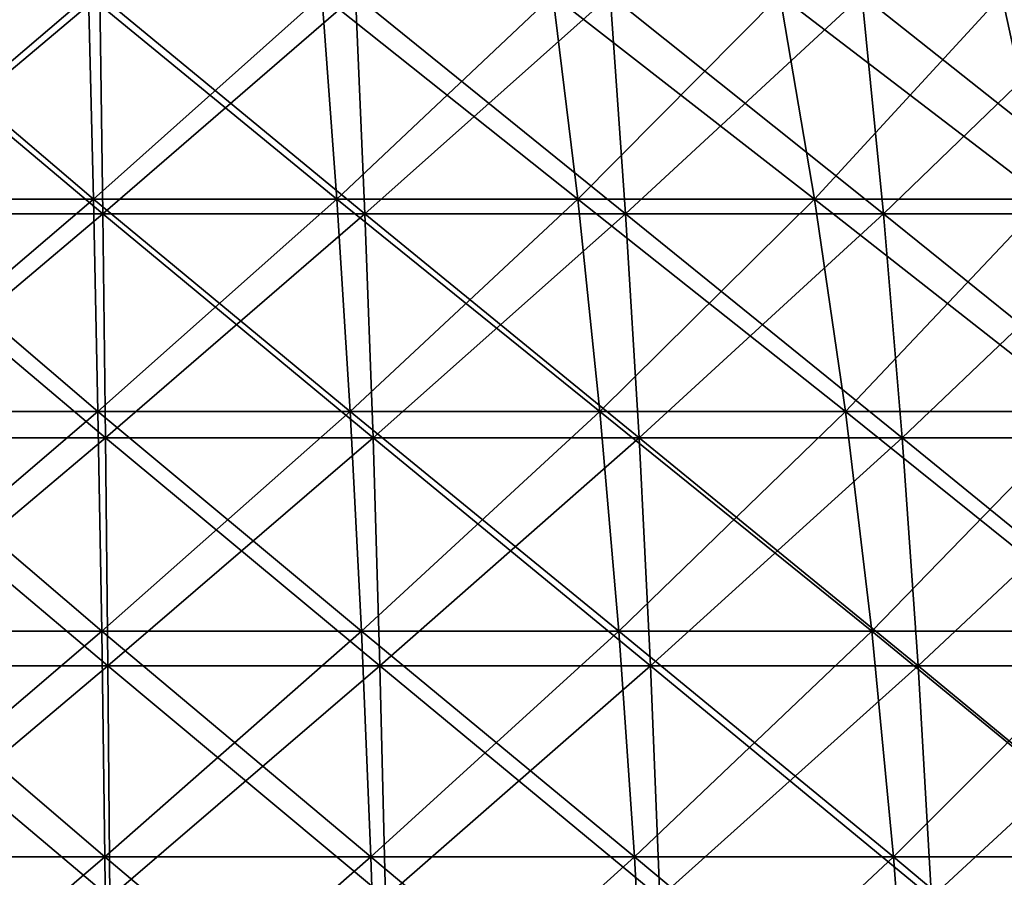
# Model space of a CAD drawing. Units: millimetres. Extents: x -92 to 92, y -62 to 78.
# Drawn here: x 1 to 22, y -36 to -18 of the extents above; entities that cross this region are included whole.
import ezdxf

# ---------------------------------------------------------------- set-up
doc = ezdxf.new("R2010")
doc.units = ezdxf.units.MM
doc.header["$LTSCALE"] = 65.185185
for name, color, linetype in [('10', 7, 'CONTINUOUS'), ('5', 7, 'CONTINUOUS'), ('6', 7, 'CONTINUOUS'), ('9', 7, 'CONTINUOUS')]:
    doc.layers.add(name, color=color, linetype=linetype)

msp = doc.modelspace()

# ---------------------------------------------------------------- linework, layer by layer
at = {"layer": '10', "linetype": 'CONTINUOUS'}
for points in [[(-2.684, -17.272, -83.698), (2.684, -17.272, -83.698), (-2.749, -21.848, -85.724), (-2.684, -17.272, -83.698)], [(-2.749, -21.848, -85.724), (2.684, -17.272, -83.698), (2.749, -21.848, -85.724), (-2.749, -21.848, -85.724)], [(2.684, -17.272, -83.698), (8.041, -17.272, -83.354), (2.749, -21.848, -85.724), (2.684, -17.272, -83.698)], [(2.749, -21.848, -85.724), (8.041, -17.272, -83.354), (8.236, -21.848, -85.372), (2.749, -21.848, -85.724)], [(8.041, -17.272, -83.354), (13.365, -17.272, -82.668), (8.236, -21.848, -85.372), (8.041, -17.272, -83.354)], [(8.236, -21.848, -85.372), (13.365, -17.272, -82.668), (13.689, -21.848, -84.669), (8.236, -21.848, -85.372)], [(13.365, -17.272, -82.668), (18.634, -17.272, -81.642), (13.689, -21.848, -84.669), (13.365, -17.272, -82.668)], [(13.689, -21.848, -84.669), (18.634, -17.272, -81.642), (19.085, -21.848, -83.618), (13.689, -21.848, -84.669)], [(18.634, -17.272, -81.642), (23.827, -17.272, -80.28), (19.085, -21.848, -83.618), (18.634, -17.272, -81.642)], [(19.085, -21.848, -83.618), (23.827, -17.272, -80.28), (24.403, -21.848, -82.223), (19.085, -21.848, -83.618)], [(-2.749, -21.848, -85.724), (2.749, -21.848, -85.724), (-2.806, -26.529, -87.493), (-2.749, -21.848, -85.724)], [(-2.806, -26.529, -87.493), (2.749, -21.848, -85.724), (2.806, -26.529, -87.493), (-2.806, -26.529, -87.493)], [(2.749, -21.848, -85.724), (8.236, -21.848, -85.372), (2.806, -26.529, -87.493), (2.749, -21.848, -85.724)], [(2.806, -26.529, -87.493), (8.236, -21.848, -85.372), (8.406, -26.529, -87.133), (2.806, -26.529, -87.493)], [(8.236, -21.848, -85.372), (13.689, -21.848, -84.669), (8.406, -26.529, -87.133), (8.236, -21.848, -85.372)], [(8.406, -26.529, -87.133), (13.689, -21.848, -84.669), (13.971, -26.529, -86.416), (8.406, -26.529, -87.133)], [(13.689, -21.848, -84.669), (19.085, -21.848, -83.618), (13.971, -26.529, -86.416), (13.689, -21.848, -84.669)], [(13.971, -26.529, -86.416), (19.085, -21.848, -83.618), (19.479, -26.529, -85.343), (13.971, -26.529, -86.416)], [(19.085, -21.848, -83.618), (24.403, -21.848, -82.223), (19.479, -26.529, -85.343), (19.085, -21.848, -83.618)], [(19.479, -26.529, -85.343), (24.403, -21.848, -82.223), (24.907, -26.529, -83.92), (19.479, -26.529, -85.343)], [(-2.806, -26.529, -87.493), (2.806, -26.529, -87.493), (-2.854, -31.301, -88.999), (-2.806, -26.529, -87.493)], [(-2.854, -31.301, -88.999), (2.806, -26.529, -87.493), (2.854, -31.301, -88.999), (-2.854, -31.301, -88.999)], [(2.806, -26.529, -87.493), (8.406, -26.529, -87.133), (2.854, -31.301, -88.999), (2.806, -26.529, -87.493)], [(2.854, -31.301, -88.999), (8.406, -26.529, -87.133), (8.55, -31.301, -88.633), (2.854, -31.301, -88.999)], [(8.406, -26.529, -87.133), (13.971, -26.529, -86.416), (8.55, -31.301, -88.633), (8.406, -26.529, -87.133)], [(8.55, -31.301, -88.633), (13.971, -26.529, -86.416), (14.212, -31.301, -87.903), (8.55, -31.301, -88.633)], [(13.971, -26.529, -86.416), (19.479, -26.529, -85.343), (14.212, -31.301, -87.903), (13.971, -26.529, -86.416)], [(14.212, -31.301, -87.903), (19.479, -26.529, -85.343), (19.814, -31.301, -86.812), (14.212, -31.301, -87.903)], [(19.479, -26.529, -85.343), (24.907, -26.529, -83.92), (19.814, -31.301, -86.812), (19.479, -26.529, -85.343)], [(19.814, -31.301, -86.812), (24.907, -26.529, -83.92), (25.336, -31.301, -85.364), (19.814, -31.301, -86.812)], [(-2.854, -31.301, -88.999), (2.854, -31.301, -88.999), (-2.894, -36.15, -90.237), (-2.854, -31.301, -88.999)], [(-2.894, -36.15, -90.237), (2.854, -31.301, -88.999), (2.894, -36.15, -90.237), (-2.894, -36.15, -90.237)], [(2.854, -31.301, -88.999), (8.55, -31.301, -88.633), (2.894, -36.15, -90.237), (2.854, -31.301, -88.999)], [(2.894, -36.15, -90.237), (8.55, -31.301, -88.633), (8.669, -36.15, -89.866), (2.894, -36.15, -90.237)], [(8.55, -31.301, -88.633), (14.212, -31.301, -87.903), (8.669, -36.15, -89.866), (8.55, -31.301, -88.633)], [(8.669, -36.15, -89.866), (14.212, -31.301, -87.903), (14.409, -36.15, -89.126), (8.669, -36.15, -89.866)], [(14.212, -31.301, -87.903), (19.814, -31.301, -86.812), (14.409, -36.15, -89.126), (14.212, -31.301, -87.903)], [(14.409, -36.15, -89.126), (19.814, -31.301, -86.812), (20.09, -36.15, -88.02), (14.409, -36.15, -89.126)], [(19.814, -31.301, -86.812), (25.336, -31.301, -85.364), (20.09, -36.15, -88.02), (19.814, -31.301, -86.812)], [(20.09, -36.15, -88.02), (25.336, -31.301, -85.364), (25.688, -36.15, -86.552), (20.09, -36.15, -88.02)]]:
    msp.add_3dface(points, dxfattribs=at)
at = {"layer": '5', "linetype": 'CONTINUOUS'}
for points in [[(-2.554, -21.54, -63.379), (2.554, -21.54, -63.379), (-2.449, -17.275, -60.763), (-2.554, -21.54, -63.379)], [(-2.449, -17.275, -60.763), (2.554, -21.54, -63.379), (2.449, -17.275, -60.763), (-2.449, -17.275, -60.763)], [(2.554, -21.54, -63.379), (7.646, -21.54, -62.968), (2.449, -17.275, -60.763), (2.554, -21.54, -63.379)], [(2.449, -17.275, -60.763), (7.646, -21.54, -62.968), (7.33, -17.275, -60.369), (2.449, -17.275, -60.763)], [(7.646, -21.54, -62.968), (12.688, -21.54, -62.148), (7.33, -17.275, -60.369), (7.646, -21.54, -62.968)], [(7.33, -17.275, -60.369), (12.688, -21.54, -62.148), (12.164, -17.275, -59.584), (7.33, -17.275, -60.369)], [(12.688, -21.54, -62.148), (17.647, -21.54, -60.926), (12.164, -17.275, -59.584), (12.688, -21.54, -62.148)], [(12.164, -17.275, -59.584), (17.647, -21.54, -60.926), (16.919, -17.275, -58.412), (12.164, -17.275, -59.584)], [(17.647, -21.54, -60.926), (22.493, -21.54, -59.308), (16.919, -17.275, -58.412), (17.647, -21.54, -60.926)], [(16.919, -17.275, -58.412), (22.493, -21.54, -59.308), (21.564, -17.275, -56.861), (16.919, -17.275, -58.412)], [(22.493, -21.54, -59.308), (27.192, -21.54, -57.306), (21.564, -17.275, -56.861), (22.493, -21.54, -59.308)], [(21.564, -17.275, -56.861), (27.192, -21.54, -57.306), (26.07, -17.275, -54.941), (21.564, -17.275, -56.861)], [(-2.647, -25.981, -65.683), (2.647, -25.981, -65.683), (-2.554, -21.54, -63.379), (-2.647, -25.981, -65.683)], [(-2.554, -21.54, -63.379), (2.647, -25.981, -65.683), (2.554, -21.54, -63.379), (-2.554, -21.54, -63.379)], [(2.647, -25.981, -65.683), (7.924, -25.981, -65.257), (2.554, -21.54, -63.379), (2.647, -25.981, -65.683)], [(2.554, -21.54, -63.379), (7.924, -25.981, -65.257), (7.646, -21.54, -62.968), (2.554, -21.54, -63.379)], [(7.924, -25.981, -65.257), (13.149, -25.981, -64.408), (7.646, -21.54, -62.968), (7.924, -25.981, -65.257)], [(7.646, -21.54, -62.968), (13.149, -25.981, -64.408), (12.688, -21.54, -62.148), (7.646, -21.54, -62.968)], [(13.149, -25.981, -64.408), (18.289, -25.981, -63.141), (12.688, -21.54, -62.148), (13.149, -25.981, -64.408)], [(12.688, -21.54, -62.148), (18.289, -25.981, -63.141), (17.647, -21.54, -60.926), (12.688, -21.54, -62.148)], [(18.289, -25.981, -63.141), (23.31, -25.981, -61.465), (17.647, -21.54, -60.926), (18.289, -25.981, -63.141)], [(17.647, -21.54, -60.926), (23.31, -25.981, -61.465), (22.493, -21.54, -59.308), (17.647, -21.54, -60.926)], [(-2.727, -30.575, -67.664), (2.727, -30.575, -67.664), (-2.647, -25.981, -65.683), (-2.727, -30.575, -67.664)], [(-2.647, -25.981, -65.683), (2.727, -30.575, -67.664), (2.647, -25.981, -65.683), (-2.647, -25.981, -65.683)], [(2.727, -30.575, -67.664), (8.163, -30.575, -67.226), (2.647, -25.981, -65.683), (2.727, -30.575, -67.664)], [(2.647, -25.981, -65.683), (8.163, -30.575, -67.226), (7.924, -25.981, -65.257), (2.647, -25.981, -65.683)], [(8.163, -30.575, -67.226), (13.546, -30.575, -66.351), (7.924, -25.981, -65.257), (8.163, -30.575, -67.226)], [(7.924, -25.981, -65.257), (13.546, -30.575, -66.351), (13.149, -25.981, -64.408), (7.924, -25.981, -65.257)], [(13.546, -30.575, -66.351), (18.841, -30.575, -65.046), (13.149, -25.981, -64.408), (13.546, -30.575, -66.351)], [(13.149, -25.981, -64.408), (18.841, -30.575, -65.046), (18.289, -25.981, -63.141), (13.149, -25.981, -64.408)], [(18.841, -30.575, -65.046), (24.013, -30.575, -63.319), (18.289, -25.981, -63.141), (18.841, -30.575, -65.046)], [(18.289, -25.981, -63.141), (24.013, -30.575, -63.319), (23.31, -25.981, -61.465), (18.289, -25.981, -63.141)], [(-2.793, -35.299, -69.313), (2.793, -35.299, -69.313), (-2.727, -30.575, -67.664), (-2.793, -35.299, -69.313)], [(-2.727, -30.575, -67.664), (2.793, -35.299, -69.313), (2.727, -30.575, -67.664), (-2.727, -30.575, -67.664)], [(2.793, -35.299, -69.313), (8.361, -35.299, -68.863), (2.727, -30.575, -67.664), (2.793, -35.299, -69.313)], [(2.727, -30.575, -67.664), (8.361, -35.299, -68.863), (8.163, -30.575, -67.226), (2.727, -30.575, -67.664)], [(8.361, -35.299, -68.863), (13.876, -35.299, -67.967), (8.163, -30.575, -67.226), (8.361, -35.299, -68.863)], [(8.163, -30.575, -67.226), (13.876, -35.299, -67.967), (13.546, -30.575, -66.351), (8.163, -30.575, -67.226)], [(13.876, -35.299, -67.967), (19.3, -35.299, -66.63), (13.546, -30.575, -66.351), (13.876, -35.299, -67.967)], [(13.546, -30.575, -66.351), (19.3, -35.299, -66.63), (18.841, -30.575, -65.046), (13.546, -30.575, -66.351)], [(19.3, -35.299, -66.63), (24.598, -35.299, -64.861), (18.841, -30.575, -65.046), (19.3, -35.299, -66.63)], [(18.841, -30.575, -65.046), (24.598, -35.299, -64.861), (24.013, -30.575, -63.319), (18.841, -30.575, -65.046)], [(-2.846, -40.129, -70.62), (2.846, -40.129, -70.62), (-2.793, -35.299, -69.313), (-2.846, -40.129, -70.62)], [(-2.793, -35.299, -69.313), (2.846, -40.129, -70.62), (2.793, -35.299, -69.313), (-2.793, -35.299, -69.313)], [(2.846, -40.129, -70.62), (8.519, -40.129, -70.162), (2.793, -35.299, -69.313), (2.846, -40.129, -70.62)], [(2.793, -35.299, -69.313), (8.519, -40.129, -70.162), (8.361, -35.299, -68.863), (2.793, -35.299, -69.313)], [(8.519, -40.129, -70.162), (14.137, -40.129, -69.249), (8.361, -35.299, -68.863), (8.519, -40.129, -70.162)], [(8.361, -35.299, -68.863), (14.137, -40.129, -69.249), (13.876, -35.299, -67.967), (8.361, -35.299, -68.863)], [(14.137, -40.129, -69.249), (19.663, -40.129, -67.887), (13.876, -35.299, -67.967), (14.137, -40.129, -69.249)], [(13.876, -35.299, -67.967), (19.663, -40.129, -67.887), (19.3, -35.299, -66.63), (13.876, -35.299, -67.967)], [(19.663, -40.129, -67.887), (25.062, -40.129, -66.084), (19.3, -35.299, -66.63), (19.663, -40.129, -67.887)], [(19.3, -35.299, -66.63), (25.062, -40.129, -66.084), (24.598, -35.299, -64.861), (19.3, -35.299, -66.63)]]:
    msp.add_3dface(points, dxfattribs=at)
at = {"layer": '6', "linetype": 'CONTINUOUS'}
for points in [[(2.554, -21.54, 63.379), (-2.554, -21.54, 63.379), (2.449, -17.275, 60.763), (2.554, -21.54, 63.379)], [(2.449, -17.275, 60.763), (-2.554, -21.54, 63.379), (-2.449, -17.275, 60.763), (2.449, -17.275, 60.763)], [(7.33, -17.275, 60.369), (2.554, -21.54, 63.379), (2.449, -17.275, 60.763), (7.33, -17.275, 60.369)], [(7.646, -21.54, 62.968), (2.554, -21.54, 63.379), (7.33, -17.275, 60.369), (7.646, -21.54, 62.968)], [(12.164, -17.275, 59.584), (7.646, -21.54, 62.968), (7.33, -17.275, 60.369), (12.164, -17.275, 59.584)], [(12.688, -21.54, 62.148), (7.646, -21.54, 62.968), (12.164, -17.275, 59.584), (12.688, -21.54, 62.148)], [(16.919, -17.275, 58.412), (12.688, -21.54, 62.148), (12.164, -17.275, 59.584), (16.919, -17.275, 58.412)], [(17.647, -21.54, 60.926), (12.688, -21.54, 62.148), (16.919, -17.275, 58.412), (17.647, -21.54, 60.926)], [(21.564, -17.275, 56.861), (17.647, -21.54, 60.926), (16.919, -17.275, 58.412), (21.564, -17.275, 56.861)], [(22.493, -21.54, 59.308), (17.647, -21.54, 60.926), (21.564, -17.275, 56.861), (22.493, -21.54, 59.308)], [(26.07, -17.275, 54.941), (22.493, -21.54, 59.308), (21.564, -17.275, 56.861), (26.07, -17.275, 54.941)], [(2.647, -25.981, 65.683), (-2.647, -25.981, 65.683), (2.554, -21.54, 63.379), (2.647, -25.981, 65.683)], [(2.554, -21.54, 63.379), (-2.647, -25.981, 65.683), (-2.554, -21.54, 63.379), (2.554, -21.54, 63.379)], [(7.646, -21.54, 62.968), (2.647, -25.981, 65.683), (2.554, -21.54, 63.379), (7.646, -21.54, 62.968)], [(7.924, -25.981, 65.257), (2.647, -25.981, 65.683), (7.646, -21.54, 62.968), (7.924, -25.981, 65.257)], [(12.688, -21.54, 62.148), (7.924, -25.981, 65.257), (7.646, -21.54, 62.968), (12.688, -21.54, 62.148)], [(13.149, -25.981, 64.408), (7.924, -25.981, 65.257), (12.688, -21.54, 62.148), (13.149, -25.981, 64.408)], [(17.647, -21.54, 60.926), (13.149, -25.981, 64.408), (12.688, -21.54, 62.148), (17.647, -21.54, 60.926)], [(18.289, -25.981, 63.141), (13.149, -25.981, 64.408), (17.647, -21.54, 60.926), (18.289, -25.981, 63.141)], [(22.493, -21.54, 59.308), (18.289, -25.981, 63.141), (17.647, -21.54, 60.926), (22.493, -21.54, 59.308)], [(23.31, -25.981, 61.465), (18.289, -25.981, 63.141), (22.493, -21.54, 59.308), (23.31, -25.981, 61.465)], [(2.727, -30.575, 67.664), (-2.727, -30.575, 67.664), (2.647, -25.981, 65.683), (2.727, -30.575, 67.664)], [(2.647, -25.981, 65.683), (-2.727, -30.575, 67.664), (-2.647, -25.981, 65.683), (2.647, -25.981, 65.683)], [(7.924, -25.981, 65.257), (2.727, -30.575, 67.664), (2.647, -25.981, 65.683), (7.924, -25.981, 65.257)], [(8.163, -30.575, 67.226), (2.727, -30.575, 67.664), (7.924, -25.981, 65.257), (8.163, -30.575, 67.226)], [(13.149, -25.981, 64.408), (8.163, -30.575, 67.226), (7.924, -25.981, 65.257), (13.149, -25.981, 64.408)], [(13.546, -30.575, 66.351), (8.163, -30.575, 67.226), (13.149, -25.981, 64.408), (13.546, -30.575, 66.351)], [(18.289, -25.981, 63.141), (13.546, -30.575, 66.351), (13.149, -25.981, 64.408), (18.289, -25.981, 63.141)], [(18.841, -30.575, 65.046), (13.546, -30.575, 66.351), (18.289, -25.981, 63.141), (18.841, -30.575, 65.046)], [(23.31, -25.981, 61.465), (18.841, -30.575, 65.046), (18.289, -25.981, 63.141), (23.31, -25.981, 61.465)], [(24.013, -30.575, 63.319), (18.841, -30.575, 65.046), (23.31, -25.981, 61.465), (24.013, -30.575, 63.319)], [(2.793, -35.299, 69.313), (-2.793, -35.299, 69.313), (2.727, -30.575, 67.664), (2.793, -35.299, 69.313)], [(2.727, -30.575, 67.664), (-2.793, -35.299, 69.313), (-2.727, -30.575, 67.664), (2.727, -30.575, 67.664)], [(8.163, -30.575, 67.226), (2.793, -35.299, 69.313), (2.727, -30.575, 67.664), (8.163, -30.575, 67.226)], [(8.361, -35.299, 68.863), (2.793, -35.299, 69.313), (8.163, -30.575, 67.226), (8.361, -35.299, 68.863)], [(13.546, -30.575, 66.351), (8.361, -35.299, 68.863), (8.163, -30.575, 67.226), (13.546, -30.575, 66.351)], [(13.876, -35.299, 67.967), (8.361, -35.299, 68.863), (13.546, -30.575, 66.351), (13.876, -35.299, 67.967)], [(18.841, -30.575, 65.046), (13.876, -35.299, 67.967), (13.546, -30.575, 66.351), (18.841, -30.575, 65.046)], [(19.3, -35.299, 66.63), (13.876, -35.299, 67.967), (18.841, -30.575, 65.046), (19.3, -35.299, 66.63)], [(24.013, -30.575, 63.319), (19.3, -35.299, 66.63), (18.841, -30.575, 65.046), (24.013, -30.575, 63.319)], [(24.598, -35.299, 64.861), (19.3, -35.299, 66.63), (24.013, -30.575, 63.319), (24.598, -35.299, 64.861)], [(2.846, -40.129, 70.62), (-2.846, -40.129, 70.62), (2.793, -35.299, 69.313), (2.846, -40.129, 70.62)], [(2.793, -35.299, 69.313), (-2.846, -40.129, 70.62), (-2.793, -35.299, 69.313), (2.793, -35.299, 69.313)], [(8.361, -35.299, 68.863), (2.846, -40.129, 70.62), (2.793, -35.299, 69.313), (8.361, -35.299, 68.863)], [(8.519, -40.129, 70.162), (2.846, -40.129, 70.62), (8.361, -35.299, 68.863), (8.519, -40.129, 70.162)], [(13.876, -35.299, 67.967), (8.519, -40.129, 70.162), (8.361, -35.299, 68.863), (13.876, -35.299, 67.967)], [(14.137, -40.129, 69.249), (8.519, -40.129, 70.162), (13.876, -35.299, 67.967), (14.137, -40.129, 69.249)], [(19.3, -35.299, 66.63), (14.137, -40.129, 69.249), (13.876, -35.299, 67.967), (19.3, -35.299, 66.63)], [(19.663, -40.129, 67.887), (14.137, -40.129, 69.249), (19.3, -35.299, 66.63), (19.663, -40.129, 67.887)], [(24.598, -35.299, 64.861), (19.663, -40.129, 67.887), (19.3, -35.299, 66.63), (24.598, -35.299, 64.861)], [(25.062, -40.129, 66.084), (19.663, -40.129, 67.887), (24.598, -35.299, 64.861), (25.062, -40.129, 66.084)]]:
    msp.add_3dface(points, dxfattribs=at)
at = {"layer": '9', "linetype": 'CONTINUOUS'}
for points in [[(-2.749, -21.848, 85.724), (2.749, -21.848, 85.724), (-2.684, -17.272, 83.698), (-2.749, -21.848, 85.724)], [(-2.684, -17.272, 83.698), (2.749, -21.848, 85.724), (2.684, -17.272, 83.698), (-2.684, -17.272, 83.698)], [(2.749, -21.848, 85.724), (8.236, -21.848, 85.372), (2.684, -17.272, 83.698), (2.749, -21.848, 85.724)], [(2.684, -17.272, 83.698), (8.236, -21.848, 85.372), (8.041, -17.272, 83.354), (2.684, -17.272, 83.698)], [(8.236, -21.848, 85.372), (13.689, -21.848, 84.669), (8.041, -17.272, 83.354), (8.236, -21.848, 85.372)], [(8.041, -17.272, 83.354), (13.689, -21.848, 84.669), (13.365, -17.272, 82.668), (8.041, -17.272, 83.354)], [(13.689, -21.848, 84.669), (19.085, -21.848, 83.618), (13.365, -17.272, 82.668), (13.689, -21.848, 84.669)], [(13.365, -17.272, 82.668), (19.085, -21.848, 83.618), (18.634, -17.272, 81.642), (13.365, -17.272, 82.668)], [(19.085, -21.848, 83.618), (24.403, -21.848, 82.223), (18.634, -17.272, 81.642), (19.085, -21.848, 83.618)], [(18.634, -17.272, 81.642), (24.403, -21.848, 82.223), (23.827, -17.272, 80.28), (18.634, -17.272, 81.642)], [(-2.806, -26.529, 87.493), (2.806, -26.529, 87.493), (-2.749, -21.848, 85.724), (-2.806, -26.529, 87.493)], [(-2.749, -21.848, 85.724), (2.806, -26.529, 87.493), (2.749, -21.848, 85.724), (-2.749, -21.848, 85.724)], [(2.806, -26.529, 87.493), (8.406, -26.529, 87.133), (2.749, -21.848, 85.724), (2.806, -26.529, 87.493)], [(2.749, -21.848, 85.724), (8.406, -26.529, 87.133), (8.236, -21.848, 85.372), (2.749, -21.848, 85.724)], [(8.406, -26.529, 87.133), (13.971, -26.529, 86.416), (8.236, -21.848, 85.372), (8.406, -26.529, 87.133)], [(8.236, -21.848, 85.372), (13.971, -26.529, 86.416), (13.689, -21.848, 84.669), (8.236, -21.848, 85.372)], [(13.971, -26.529, 86.416), (19.479, -26.529, 85.343), (13.689, -21.848, 84.669), (13.971, -26.529, 86.416)], [(13.689, -21.848, 84.669), (19.479, -26.529, 85.343), (19.085, -21.848, 83.618), (13.689, -21.848, 84.669)], [(19.479, -26.529, 85.343), (24.907, -26.529, 83.92), (19.085, -21.848, 83.618), (19.479, -26.529, 85.343)], [(19.085, -21.848, 83.618), (24.907, -26.529, 83.92), (24.403, -21.848, 82.223), (19.085, -21.848, 83.618)], [(-2.854, -31.301, 88.999), (2.854, -31.301, 88.999), (-2.806, -26.529, 87.493), (-2.854, -31.301, 88.999)], [(-2.806, -26.529, 87.493), (2.854, -31.301, 88.999), (2.806, -26.529, 87.493), (-2.806, -26.529, 87.493)], [(2.854, -31.301, 88.999), (8.55, -31.301, 88.633), (2.806, -26.529, 87.493), (2.854, -31.301, 88.999)], [(2.806, -26.529, 87.493), (8.55, -31.301, 88.633), (8.406, -26.529, 87.133), (2.806, -26.529, 87.493)], [(8.55, -31.301, 88.633), (14.212, -31.301, 87.903), (8.406, -26.529, 87.133), (8.55, -31.301, 88.633)], [(8.406, -26.529, 87.133), (14.212, -31.301, 87.903), (13.971, -26.529, 86.416), (8.406, -26.529, 87.133)], [(14.212, -31.301, 87.903), (19.814, -31.301, 86.812), (13.971, -26.529, 86.416), (14.212, -31.301, 87.903)], [(13.971, -26.529, 86.416), (19.814, -31.301, 86.812), (19.479, -26.529, 85.343), (13.971, -26.529, 86.416)], [(19.814, -31.301, 86.812), (25.336, -31.301, 85.364), (19.479, -26.529, 85.343), (19.814, -31.301, 86.812)], [(19.479, -26.529, 85.343), (25.336, -31.301, 85.364), (24.907, -26.529, 83.92), (19.479, -26.529, 85.343)], [(-2.894, -36.15, 90.237), (2.894, -36.15, 90.237), (-2.854, -31.301, 88.999), (-2.894, -36.15, 90.237)], [(-2.854, -31.301, 88.999), (2.894, -36.15, 90.237), (2.854, -31.301, 88.999), (-2.854, -31.301, 88.999)], [(2.894, -36.15, 90.237), (8.669, -36.15, 89.866), (2.854, -31.301, 88.999), (2.894, -36.15, 90.237)], [(2.854, -31.301, 88.999), (8.669, -36.15, 89.866), (8.55, -31.301, 88.633), (2.854, -31.301, 88.999)], [(8.669, -36.15, 89.866), (14.409, -36.15, 89.126), (8.55, -31.301, 88.633), (8.669, -36.15, 89.866)], [(8.55, -31.301, 88.633), (14.409, -36.15, 89.126), (14.212, -31.301, 87.903), (8.55, -31.301, 88.633)], [(14.409, -36.15, 89.126), (20.09, -36.15, 88.02), (14.212, -31.301, 87.903), (14.409, -36.15, 89.126)], [(14.212, -31.301, 87.903), (20.09, -36.15, 88.02), (19.814, -31.301, 86.812), (14.212, -31.301, 87.903)], [(20.09, -36.15, 88.02), (25.688, -36.15, 86.552), (19.814, -31.301, 86.812), (20.09, -36.15, 88.02)], [(19.814, -31.301, 86.812), (25.688, -36.15, 86.552), (25.336, -31.301, 85.364), (19.814, -31.301, 86.812)]]:
    msp.add_3dface(points, dxfattribs=at)

doc.saveas('drawing.dxf')
